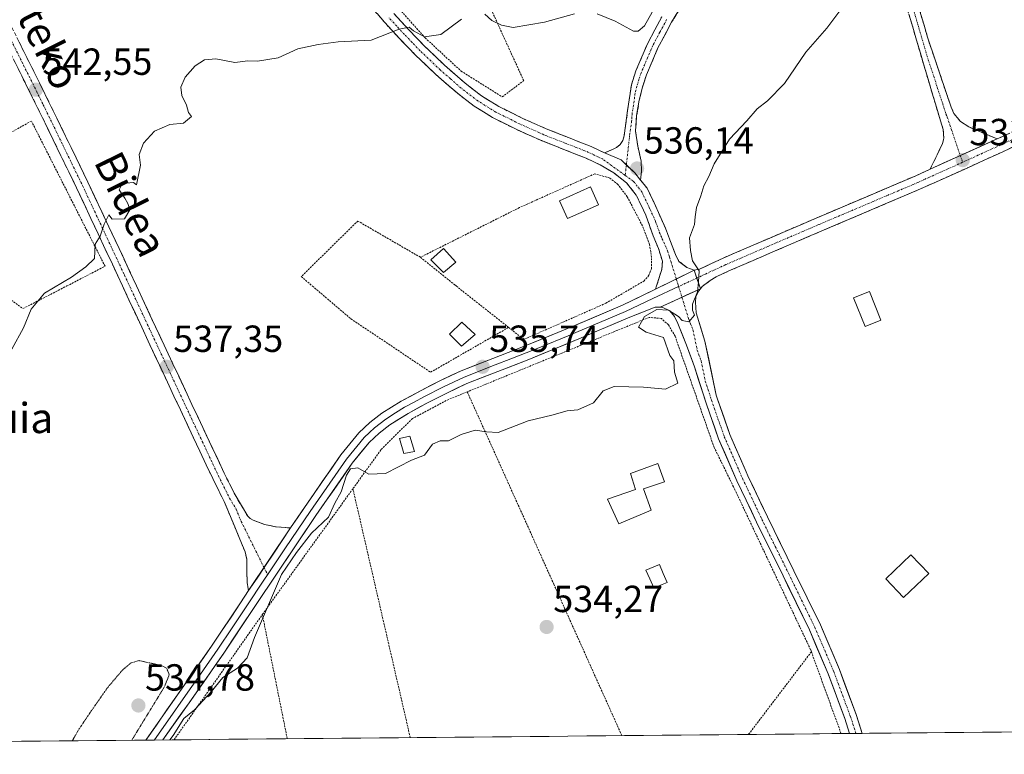
# Model space of a CAD drawing. Units: metres. Extents: x 562935 to 566359, y 4747227 to 4749573.
# Drawn here: x 564480 to 564741, y 4747238 to 4747433 of the extents above; entities that cross this region are included whole.
import ezdxf
from ezdxf.enums import TextEntityAlignment as Align

# ---------------------------------------------------------------- set-up
doc = ezdxf.new("R2010")
doc.units = ezdxf.units.M
doc.header["$MEASUREMENT"] = 0
for name, pattern in [('TRAZO_Y_PUNTO', [1, 0.5, -0.25, 0, -0.25]), ('TRAZOS', [0.75, 0.5, -0.25]), ('TRAZOS2', [0.375, 0.25, -0.125]), ('TRAZOSX2', [1.5, 1, -0.5])]:
    doc.linetypes.add(name, pattern=pattern)
for name, color, linetype, lineweight in [('Alambrada', 19, 'TRAZOS', 0), ('Camino', 19, 'TRAZOSX2', 0), ('Camino Cxs', 19, 'Continuous', 0), ('Camino eje', 19, 'TRAZO_Y_PUNTO', 0), ('Carátula', 7, 'Continuous', 5), ('Curva de nivel normal', 36, 'Continuous', 0), ('Curva de nivel normal depresión', 36, 'TRAZOS2', 0), ('Edificación', 1, 'Continuous', 13), ('Edificación Cxs', 1, 'Continuous', 13), ('Edificación ligera', 1, 'Continuous', 0), ('Edificación ligera Cxs', 1, 'Continuous', 0), ('Estanque', 2, 'Continuous', 0), ('Estanque Cxs', 2, 'Continuous', 0), ('Layer 0', 7, 'Continuous', 0), ('Municipio CxS', 142, 'Continuous', 0), ('Pista', 135, 'Continuous', 13), ('Pista Cxs', 135, 'Continuous', 0), ('Pista eje', 135, 'TRAZO_Y_PUNTO', 0), ('Prado CxS', 92, 'Continuous', 0), ('Punto de cota en terreno', 7, 'Continuous', 0), ('Rótulo de punto de cota en terreno', 19, 'Continuous', 0), ('Texto cartográfico', 19, 'Continuous', 0)]:
    doc.layers.add(name, color=color, linetype=linetype, lineweight=lineweight)
doc.styles.add('Arial', font='txt', dxfattribs={"height": 0.2})

# ---------------------------------------------------------------- blocks, each defined once
blk = doc.blocks.new('*U187')
at = {"layer": 'Curva de nivel normal', "color": 36, "linetype": 'Continuous', "lineweight": 0}
blk.add_polyline3d([(564519.358, 4747241.882, 535), (564520.19, 4747243.04, 535), (564523.06, 4747247.51, 535), (564525.87, 4747249.86, 535), (564530.28, 4747254.6, 535), (564533.43, 4747258.41, 535), (564537.28, 4747260.94, 535), (564539.87, 4747263.67, 535), (564541.81, 4747269, 535), (564548.98, 4747285.74, 535), (564552.89, 4747291.63, 535), (564556.88, 4747296.74, 535), (564561.45, 4747301, 535), (564563.14, 4747304.67, 535), (564564.76, 4747307.67, 535), (564566.17, 4747312.13, 535), (564567.22, 4747313.8, 535), (564569.16, 4747314.09, 535), (564572.08, 4747312.37, 535), (564576.49, 4747312.58, 535), (564583.42, 4747316.05, 535), (564586.91, 4747317.45, 535), (564589, 4747320.35, 535), (564591, 4747321.22, 535), (564593.26, 4747321.21, 535), (564596.64, 4747322.86, 535), (564600.34, 4747324.08, 535), (564603.36, 4747323.6, 535), (564606.44, 4747323.47, 535), (564614.33, 4747326.56, 535), (564620.67, 4747328.03, 535), (564624.67, 4747329.14, 535), (564627.53, 4747329.42, 535), (564631.68, 4747331.33, 535), (564634.26, 4747334.46, 535), (564637.19, 4747335.62, 535), (564644.93, 4747335.47, 535), (564650.78, 4747334.91, 535), (564654.09, 4747336.56, 535), (564653.2, 4747339.42, 535), (564652.96, 4747342.46, 535), (564651.94, 4747343.85, 535), (564650.22, 4747348.67, 535), (564645.69, 4747350.07, 535), (564643.6, 4747351.41, 535), (564645.24, 4747354.2, 535), (564648.53, 4747356.1, 535), (564651.57, 4747355.91, 535), (564654.24, 4747354.24, 535), (564655.23, 4747353.11, 535), (564657, 4747352.83, 535), (564658.47, 4747354.6, 535), (564657.96, 4747355.85, 535), (564657.97, 4747357.47, 535), (564659.27, 4747360.72, 535), (564659.54, 4747363.43, 535), (564659.71, 4747366.31, 535), (564657.92, 4747369, 535), (564657.39, 4747371.73, 535), (564657.14, 4747375.1, 535), (564658.51, 4747378.58, 535), (564658.62, 4747380.66, 535), (564658.98, 4747383.14, 535), (564660.15, 4747386.23, 535), (564660.96, 4747388.89, 535), (564662.24, 4747391.33, 535), (564663.74, 4747394.67, 535), (564667.72, 4747401.25, 535), (564672.33, 4747406.09, 535), (564675.09, 4747409.31, 535), (564677.88, 4747411.43, 535), (564682.31, 4747416, 535), (564688, 4747424.33, 535), (564693.6, 4747430.67, 535), (564697.28, 4747435.67, 535)], dxfattribs=at)
blk = doc.blocks.new('5PATER')
at = {"layer": 'Carátula', "linetype": 'Continuous', "lineweight": 5}
h = blk.add_hatch(color=250, dxfattribs=at)
edge = h.paths.add_edge_path()
edge.add_ellipse((0, 0.01), major_axis=(-1.33, -1.34), ratio=0.999422, start_angle=0, end_angle=360)
blk = doc.blocks.new('*U202')
at = {"layer": 'Alambrada', "color": 19, "linetype": 'TRAZOS', "lineweight": 0}
for points in [[(564583.0981, 4747242.4789, 533.9535), (564567.8901, 4747308.5001, 534.7039)], [(564543.8701, 4747275.1301, 535.0313), (564550.4801, 4747242.1801, 534.1976), (564550.4813, 4747242.1732, 534.1976)]]:
    blk.add_polyline3d(points, dxfattribs=at)

msp = doc.modelspace()

# ---------------------------------------------------------------- linework, layer by layer
at = {"layer": 'Alambrada', "color": 19, "linetype": 'TRAZOS', "lineweight": 0}
for points in [[(564580.56, 4747464.05, 542.61), (564566.53, 4747457.27, 542.18), (564576.76, 4747439.61, 540.61), (564587.06, 4747428.13, 539.93), (564596.57, 4747419.32, 539.04), (564607.48, 4747412.48, 538.33), (564613.19, 4747416.76, 538.59), (564590.05, 4747467.5, 543), (564586.15, 4747465.88, 542.65)], [(564482.61, 4747406.07, 542.33), (564465.09, 4747396.21, 544.24), (564440.98, 4747381.85, 547.87), (564441.61, 4747379.18, 547.62), (564446.78, 4747362.89, 545.77), (564447.03, 4747362.3, 545.79), (564457.12, 4747338.29, 542.85), (564475.44, 4747359.84, 541.79), (564480.39, 4747356.31, 540.56), (564492.02, 4747362.3, 539.69), (564502.15, 4747367.54, 539.55), (564482.71, 4747405.89, 542.32)], [(564609.19, 4747351.31, 535.9), (564612.29, 4747348.86, 535.65), (564613.37, 4747348.19, 535.62), (564622.23, 4747352.1, 535.66), (564634.96, 4747357.72, 535.3), (564642.82, 4747362.3, 535.23), (564645.11, 4747363.63, 535.14), (564646.41, 4747365.13, 535.05), (564647.07, 4747366.86, 535.04), (564647.1, 4747369.92, 535.04), (564646.55, 4747373.35, 535.08), (564644.69, 4747378.23, 535.48), (564640.64, 4747385.98, 535.64), (564638.17, 4747389.23, 536), (564635.92, 4747391, 536.17), (564632.03, 4747392.06, 536.35), (564612.08, 4747383.11, 536.67), (564585.79, 4747369.92, 536.95)], [(564585.79, 4747369.92, 536.95), (564569.19, 4747379.54, 537.69), (564554.19, 4747364.8, 537.39), (564557.12, 4747362.3, 537.07), (564567.35, 4747353.59, 536.43), (564588.51, 4747339.42, 535.93), (564609.19, 4747351.31, 535.9)], [(564585.79, 4747369.92, 536.95), (564594.91, 4747362.6, 536.56), (564595.28, 4747362.3, 536.57), (564609.19, 4747351.31, 535.9)], [(564689.48, 4747265.26, 533.82), (564689.28, 4747265.8, 533.82), (564672.19, 4747301.92, 534.03), (564668.82, 4747309.04, 534.18), (564663.69, 4747319.49, 534.42), (564653.34, 4747348.96, 534.6), (564651.57, 4747351.97, 534.45), (564649.69, 4747353.7, 534.51), (564646.44, 4747353.97, 534.61), (564622.11, 4747344.01, 535.23), (564598.21, 4747334.22, 534.7)], [(564598.21, 4747334.22, 534.7), (564592.62, 4747331.93, 535.23), (564583.73, 4747327.18, 535.41), (564575.28, 4747318.79, 535.3), (564567.89, 4747308.5, 534.7)], [(564598.21, 4747334.22, 534.7), (564621.16, 4747283.21, 534.31), (564639.22, 4747243, 533.96)], [(564567.89, 4747308.5, 534.7), (564543.87, 4747275.13, 535.03)], [(564520.45, 4747241.89, 534.87), (564543.87, 4747275.13, 535.03)], [(564689.48, 4747265.26, 533.82), (564672.81, 4747243.32, 533.72)], [(564689.48, 4747265.26, 533.82), (564697.35, 4747243.55, 533.51)]]:
    msp.add_polyline3d(points, dxfattribs=at)
at = {"layer": 'Camino', "color": 19, "linetype": 'TRAZOSX2', "lineweight": 0}
for points in [[(564658.28, 4747441.92), (564652.4, 4747432.26), (564648.79, 4747425.45), (564645.74, 4747418.34), (564644.65, 4747415.03), (564643.84, 4747411.62), (564643.14, 4747407.49), (564642.86, 4747403.36), (564643.43, 4747399.4), (564644.34, 4747395.43), (564644.44, 4747392.77), (564644.2, 4747390.37)], [(564717.25, 4747438.67), (564720.28, 4747428.33), (564720.52, 4747427.5), (564723.54, 4747418.61), (564726.55, 4747409.71), (564727.3, 4747408.1), (564728.99, 4747405.96), (564731.21, 4747404.5), (564738.74, 4747401.34)], [(564648.17, 4747361.48), (564648.43, 4747362.31), (564649.79, 4747366.69), (564649.96, 4747368.9), (564648.92, 4747372.25), (564647.51, 4747375.6), (564645.56, 4747381.13), (564643.03, 4747386.42), (564640.41, 4747389.71), (564637.1, 4747392.28), (564633.48, 4747394.41), (564629.72, 4747396.21), (564623.79, 4747398.54), (564617.87, 4747400.88), (564611.34, 4747403.78), (564604.94, 4747406.98), (564600.06, 4747410), (564595.5, 4747413.51), (564589.89, 4747418.39), (564584.53, 4747423.52), (564580.33, 4747427.87), (564576.24, 4747432.31), (564572.34, 4747436.82)], [(564720.98, 4747393.28), (564721.36, 4747394.07), (564724.27, 4747400.07), (564724.64, 4747401.5), (564724.4, 4747403.82), (564723.75, 4747406.1), (564720.41, 4747417.14), (564717.38, 4747427.48), (564714.35, 4747437.83)], [(564578.76, 4747434.56), (564582.78, 4747430.19), (564586.91, 4747425.92), (564592.17, 4747420.89), (564597.64, 4747416.12), (564601.98, 4747412.78), (564606.59, 4747409.93), (564612.79, 4747406.83), (564619.17, 4747404), (564625.03, 4747401.68), (564631.07, 4747399.31), (564634.64, 4747397.6)], [(564634.64, 4747397.6), (564636.73, 4747398.55), (564637.79, 4747399.08), (564638.76, 4747399.83), (564639.49, 4747400.92), (564639.82, 4747402.16), (564640.75, 4747408.82), (564641.73, 4747415.66), (564642.94, 4747419.4), (564646.09, 4747426.74), (564649.79, 4747433.74)], [(564540.23, 4747281.49), (564539.85, 4747283.64), (564539.74, 4747286.74), (564539.75, 4747289.84), (564539.29, 4747291.8), (564536.54, 4747298.41), (564533.74, 4747305.14), (564530.7, 4747311.21), (564522.13, 4747329.46), (564513.59, 4747347.68), (564506.78, 4747362.31), (564504.11, 4747368.05), (564494.58, 4747388.37), (564484.26, 4747409.6), (564473.76, 4747430.76)], [(564476.78, 4747432.26), (564487.29, 4747411.09), (564497.63, 4747389.83), (564510.51, 4747362.31), (564516.65, 4747349.11), (564525.19, 4747330.9), (564533.74, 4747312.68), (564536.63, 4747306.87), (564539.98, 4747301.22), (564540.63, 4747300.58), (564541.45, 4747300.15), (564544.46, 4747299.01), (564547.55, 4747298.39), (564551.38, 4747298.11)], [(564782.68, 4747420.4), (564780.88, 4747419.56), (564761.42, 4747411.2), (564741.89, 4747402.78), (564738.74, 4747401.34)], [(564660.03, 4747361.56), (564660.53, 4747362.15), (564662.68, 4747363.77), (564664.22, 4747364.73), (564667.59, 4747366.29), (564672.19, 4747368.28), (564679.9, 4747371.61), (564692.22, 4747376.9), (564705.34, 4747382.47), (564718.46, 4747388.07), (564730.94, 4747393.69), (564743.4, 4747399.38), (564762.89, 4747407.78), (564782.39, 4747416.16), (564782.71, 4747416.31)], [(564658.41, 4747366.52), (564659.83, 4747366.79), (564666.07, 4747369.69), (564672.19, 4747372.33), (564678.43, 4747375.03), (564690.76, 4747380.32), (564703.88, 4747385.9), (564716.96, 4747391.47), (564720.98, 4747393.28)], [(564644.2, 4747390.37), (564645.92, 4747388.22), (564647.78, 4747384.33), (564650.79, 4747377.62), (564653.45, 4747370.62), (564654.37, 4747368.83), (564656.49, 4747367.24), (564658.41, 4747366.52)]]:
    msp.add_lwpolyline(points, dxfattribs=at)
at = {"layer": 'Camino Cxs', "color": 19, "linetype": 'Continuous', "lineweight": 0}
for points in [[(564738.74, 4747401.34), (564720.98, 4747393.28)], [(564738.74, 4747401.34), (564720.98, 4747393.28)], [(564634.64, 4747397.6), (564638.99, 4747395.73), (564642.69, 4747392.35), (564644.2, 4747390.37)], [(564634.64, 4747397.6), (564638.99, 4747395.73), (564642.69, 4747392.35), (564644.2, 4747390.37)], [(564658.41, 4747366.52), (564648.17, 4747361.48)], [(564658.41, 4747366.52), (564660.03, 4747361.56)]]:
    msp.add_lwpolyline(points, dxfattribs=at)
for points in [[(564578.76, 4747434.56, 540.36), (564580.77, 4747432.38, 540.22), (564582.78, 4747430.19, 540.05), (564584.85, 4747428.06, 539.9), (564586.91, 4747425.92, 539.75), (564589.54, 4747423.41, 539.5), (564592.17, 4747420.89, 539.27), (564594.91, 4747418.51, 538.99), (564597.64, 4747416.12, 538.79), (564599.81, 4747414.45, 538.61), (564601.98, 4747412.78, 538.39), (564604.29, 4747411.36, 538.27), (564606.59, 4747409.93, 538.15), (564609.69, 4747408.38, 537.82), (564612.79, 4747406.83, 537.67), (564615.98, 4747405.42, 537.58), (564619.17, 4747404, 537.52), (564622.1, 4747402.84, 537.43), (564625.03, 4747401.68, 537.28), (564628.05, 4747400.5, 537.13), (564631.07, 4747399.31, 536.92), (564634.64, 4747397.6, 536.44), (564634.64, 4747397.6, 536.44), (564638.99, 4747395.73, 536.25), (564640.84, 4747394.04, 536.18), (564642.69, 4747392.35, 536.01), (564644.2, 4747390.37, 535.87), (564645.92, 4747388.22, 535.82), (564647.78, 4747384.33, 535.67), (564649.29, 4747380.98, 535.48), (564650.79, 4747377.62, 535.32), (564652.12, 4747374.12, 535.22), (564653.45, 4747370.62, 535.19), (564654.37, 4747368.83, 535.18), (564656.49, 4747367.24, 535.12), (564658.41, 4747366.52, 535.04), (564655, 4747364.84, 535.18), (564651.58, 4747363.16, 535.26), (564648.17, 4747361.48, 535.17), (564648.43, 4747362.31, 535.17), (564649.79, 4747366.69, 535.19), (564649.96, 4747368.9, 535.2), (564648.92, 4747372.25, 535.15), (564647.51, 4747375.6, 535.25), (564646.54, 4747378.37, 535.47), (564645.56, 4747381.13, 535.57), (564644.3, 4747383.78, 535.58), (564643.03, 4747386.42, 535.68), (564640.41, 4747389.71, 535.94), (564637.1, 4747392.28, 536.2), (564633.48, 4747394.41, 536.42), (564629.72, 4747396.21, 536.65), (564626.76, 4747397.38, 536.77), (564623.79, 4747398.54, 536.84), (564620.83, 4747399.71, 537.02), (564617.87, 4747400.88, 537.22), (564614.61, 4747402.33, 537.43), (564611.34, 4747403.78, 537.61), (564608.14, 4747405.38, 537.72), (564604.94, 4747406.98, 537.97), (564602.5, 4747408.49, 538.09), (564600.06, 4747410, 538.29), (564597.78, 4747411.76, 538.5), (564595.5, 4747413.51, 538.66), (564592.7, 4747415.95, 538.9), (564589.89, 4747418.39, 539.13), (564587.21, 4747420.96, 539.36), (564584.53, 4747423.52, 539.6), (564582.43, 4747425.7, 539.75), (564580.33, 4747427.87, 539.88), (564578.29, 4747430.09, 540.06), (564576.24, 4747432.31, 540.2), (564574.29, 4747434.57, 540.37)], [(564654.36, 4747435.48, 539.05), (564652.4, 4747432.26, 538.68), (564650.6, 4747428.86, 538.41), (564648.79, 4747425.45, 538.28), (564647.27, 4747421.9, 537.78), (564645.74, 4747418.34, 537.48), (564644.65, 4747415.03, 537.2), (564643.84, 4747411.62, 536.9), (564643.14, 4747407.49, 536.63), (564642.86, 4747403.36, 536.38), (564643.43, 4747399.4, 536.16), (564644.34, 4747395.43, 535.98), (564644.44, 4747392.77, 535.92), (564644.2, 4747390.37, 535.87), (564642.69, 4747392.35, 536.01), (564640.84, 4747394.04, 536.18), (564638.99, 4747395.73, 536.25), (564634.64, 4747397.6, 536.44), (564636.73, 4747398.55, 536.3), (564637.79, 4747399.08, 536.31), (564638.76, 4747399.83, 536.33), (564639.49, 4747400.92, 536.37), (564639.82, 4747402.16, 536.41), (564640.29, 4747405.49, 536.63), (564640.75, 4747408.82, 536.87), (564641.24, 4747412.24, 537.06), (564641.73, 4747415.66, 537.43), (564642.94, 4747419.4, 537.98), (564644.52, 4747423.07, 538.43), (564646.09, 4747426.74, 538.42), (564647.94, 4747430.24, 538.81), (564649.79, 4747433.74, 539.08)], [(564718.26, 4747435.22, 533.66), (564719.27, 4747431.78, 533.61), (564720.28, 4747428.33, 533.58), (564720.52, 4747427.5, 533.57), (564722.03, 4747423.06, 533.54), (564723.54, 4747418.61, 533.48), (564725.05, 4747414.16, 533.48), (564726.55, 4747409.71, 533.47), (564727.3, 4747408.1, 533.43), (564728.99, 4747405.96, 533.36), (564731.21, 4747404.5, 533.29), (564734.98, 4747402.92, 533.04), (564738.74, 4747401.34, 532.91), (564738.74, 4747401.34, 532.91), (564734.3, 4747399.33, 533.14), (564729.86, 4747397.31, 533.27), (564725.42, 4747395.3, 533.4), (564720.98, 4747393.28, 533.46), (564721.36, 4747394.07, 533.47), (564722.82, 4747397.07, 533.44), (564724.27, 4747400.07, 533.41), (564724.64, 4747401.5, 533.41), (564724.4, 4747403.82, 533.41), (564723.75, 4747406.1, 533.43), (564722.64, 4747409.78, 533.45), (564721.52, 4747413.46, 533.46), (564720.41, 4747417.14, 533.48), (564719.4, 4747420.59, 533.48), (564718.39, 4747424.03, 533.5), (564717.38, 4747427.48, 533.59), (564716.37, 4747430.93, 533.65), (564715.36, 4747434.38, 533.67)], [(564478.88, 4747428.03, 543.3), (564480.98, 4747423.79, 542.93), (564483.09, 4747419.56, 542.75), (564485.19, 4747415.32, 542.35), (564487.29, 4747411.09, 542.14), (564489.36, 4747406.84, 541.83), (564491.43, 4747402.59, 541.54), (564493.49, 4747398.33, 541.38), (564495.56, 4747394.08, 541.02), (564497.63, 4747389.83, 540.76), (564499.47, 4747385.9, 540.47), (564501.31, 4747381.97, 540.14), (564503.15, 4747378.04, 540.03), (564504.99, 4747374.1, 539.6), (564506.83, 4747370.17, 539.3), (564508.67, 4747366.24, 539.03), (564510.51, 4747362.31, 538.73), (564512.56, 4747357.91, 538.44), (564514.6, 4747353.51, 538.09), (564516.65, 4747349.11, 537.96), (564518.36, 4747345.47, 537.62), (564520.07, 4747341.83, 537.26), (564521.77, 4747338.18, 537.08), (564523.48, 4747334.54, 536.93), (564525.19, 4747330.9, 536.68), (564526.9, 4747327.26, 536.55), (564528.61, 4747323.61, 536.43), (564530.32, 4747319.97, 536.13), (564532.03, 4747316.32, 535.97), (564533.74, 4747312.68, 535.88), (564535.19, 4747309.78, 535.73), (564536.63, 4747306.87, 535.62), (564538.31, 4747304.05, 535.56), (564539.98, 4747301.22, 535.51), (564540.63, 4747300.58, 535.5), (564541.45, 4747300.15, 535.5), (564544.46, 4747299.01, 535.43), (564547.55, 4747298.39, 535.39), (564551.38, 4747298.11, 535.43), (564549.15, 4747294.79, 535.39), (564546.92, 4747291.46, 535.35), (564544.69, 4747288.14, 535.32), (564542.46, 4747284.81, 535.3), (564540.23, 4747281.49, 535.27), (564539.85, 4747283.64, 535.28), (564539.74, 4747286.74, 535.25), (564539.75, 4747289.84, 535.27), (564539.29, 4747291.8, 535.31), (564537.92, 4747295.11, 535.38), (564536.54, 4747298.41, 535.48), (564535.14, 4747301.77, 535.54), (564533.74, 4747305.14, 535.61), (564532.22, 4747308.17, 535.77), (564530.7, 4747311.21, 535.91), (564528.99, 4747314.86, 536.03), (564527.27, 4747318.51, 536.24), (564525.56, 4747322.16, 536.46), (564523.84, 4747325.81, 536.58), (564522.13, 4747329.46, 536.79), (564520.42, 4747333.1, 537.02), (564518.71, 4747336.75, 537.08), (564517.01, 4747340.39, 537.32), (564515.3, 4747344.04, 537.77), (564513.59, 4747347.68, 537.99), (564511.89, 4747351.34, 538.16), (564510.19, 4747355, 538.43), (564508.48, 4747358.65, 538.69), (564506.78, 4747362.31, 539.04), (564505.45, 4747365.18, 539.24), (564504.11, 4747368.05, 539.45), (564502.2, 4747372.11, 539.77), (564500.3, 4747376.18, 540.15), (564498.39, 4747380.24, 540.34), (564496.49, 4747384.31, 540.62), (564494.58, 4747388.37, 540.88), (564492.52, 4747392.62, 541.14), (564490.45, 4747396.86, 541.49), (564488.39, 4747401.11, 541.73), (564486.32, 4747405.35, 542.03), (564484.26, 4747409.6, 542.27), (564482.16, 4747413.83, 542.34), (564480.06, 4747418.06, 542.8), (564477.96, 4747422.3, 542.95)], [(564743.4, 4747399.38, 532.89), (564739.25, 4747397.48, 532.94), (564735.09, 4747395.59, 532.98), (564730.94, 4747393.69, 533.16), (564726.78, 4747391.82, 533.29), (564722.62, 4747389.94, 533.32), (564718.46, 4747388.07, 533.48), (564714.09, 4747386.2, 533.61), (564709.71, 4747384.34, 533.71), (564705.34, 4747382.47, 533.79), (564700.97, 4747380.61, 533.83), (564696.59, 4747378.76, 534), (564692.22, 4747376.9, 534.08), (564688.11, 4747375.14, 534.12), (564684.01, 4747373.37, 534.28), (564679.9, 4747371.61, 534.32), (564676.05, 4747369.95, 534.37), (564672.19, 4747368.28, 534.59), (564669.89, 4747367.29, 534.6), (564667.59, 4747366.29, 534.6), (564664.22, 4747364.73, 534.71), (564662.68, 4747363.77, 534.81), (564660.53, 4747362.15, 534.89), (564660.03, 4747361.56, 534.89), (564659.22, 4747364.04, 535.02), (564658.41, 4747366.52, 535.04), (564659.83, 4747366.79, 534.97), (564662.95, 4747368.24, 534.83), (564666.07, 4747369.69, 534.71), (564669.13, 4747371.01, 534.61), (564672.19, 4747372.33, 534.52), (564675.31, 4747373.68, 534.47), (564678.43, 4747375.03, 534.38), (564682.54, 4747376.79, 534.24), (564686.65, 4747378.56, 534.19), (564690.76, 4747380.32, 534.1), (564695.13, 4747382.18, 534.02), (564699.51, 4747384.04, 533.95), (564703.88, 4747385.9, 533.76), (564708.24, 4747387.76, 533.58), (564712.6, 4747389.61, 533.62), (564716.96, 4747391.47, 533.44), (564720.98, 4747393.28, 533.46), (564725.42, 4747395.3, 533.4), (564729.86, 4747397.31, 533.27), (564734.3, 4747399.33, 533.14), (564738.74, 4747401.34, 532.91), (564741.89, 4747402.78, 532.77)]]:
    msp.add_polyline3d(points, dxfattribs=at)
at = {"layer": 'Camino eje', "color": 19, "linetype": 'TRAZO_Y_PUNTO', "lineweight": 0}
for points in [[(564715.8, 4747438.25), (564720.47, 4747422.32), (564721.98, 4747417.88), (564722.81, 4747415.12), (564724.32, 4747410.67), (564725.15, 4747407.91), (564725.53, 4747407.1), (564728.98, 4747396.91)], [(564640.09, 4747391.64), (564634.06, 4747396.01), (564630.4, 4747397.76), (564624.41, 4747400.11), (564618.52, 4747402.44), (564612.07, 4747405.31), (564605.77, 4747408.46), (564601.02, 4747411.39), (564596.57, 4747414.82), (564593.77, 4747417.26), (564591.03, 4747419.64), (564585.72, 4747424.72), (564583.62, 4747426.9), (564581.56, 4747429.03), (564579.55, 4747431.22), (564577.5, 4747433.44)], [(564475.27, 4747431.51), (564480.52, 4747420.93), (564485.78, 4747410.35), (564490.94, 4747399.73), (564496.11, 4747389.1), (564500.87, 4747378.94), (564507.31, 4747365.18), (564515.12, 4747348.4), (564519.39, 4747339.29), (564523.66, 4747330.18), (564527.94, 4747321.07), (564532.22, 4747311.95), (564533.67, 4747309.04), (564535.18, 4747306), (564536.89, 4747303.12), (564538.26, 4747299.82), (564544.33, 4747287.6)], [(564651.1, 4747433), (564649.29, 4747429.6), (564647.44, 4747426.1), (564644.34, 4747418.87), (564643.76, 4747417.09), (564643.19, 4747415.34), (564642.76, 4747413.55), (564642.3, 4747410.22), (564641.95, 4747408.16), (564641.81, 4747406.09), (564641.34, 4747402.76), (564640.41, 4747394.44)], [(564782.69, 4747418.35), (564781.64, 4747417.86), (564762.16, 4747409.49), (564742.65, 4747401.08), (564734.84, 4747397.52), (564729.59, 4747395.13)], [(564728.98, 4747396.91), (564729.59, 4747395.13)], [(564640.41, 4747394.44), (564640.09, 4747391.64)], [(564729.59, 4747395.13), (564725.96, 4747393.49), (564717.71, 4747389.77), (564711.15, 4747386.97), (564704.61, 4747384.19), (564698.05, 4747381.4), (564691.49, 4747378.61), (564679.17, 4747373.32), (564676.05, 4747371.97), (564669.13, 4747368.99), (564666.83, 4747367.99), (564661.35, 4747365.45), (564659.1, 4747364.4)], [(564640.09, 4747391.64), (564642.31, 4747390.04), (564643.62, 4747388.4), (564644.48, 4747387.32), (564646.67, 4747382.73), (564648.18, 4747379.38), (564649.15, 4747376.61), (564649.86, 4747374.94), (564651.36, 4747371.59), (564651.88, 4747369.91), (564653.65, 4747364.17)], [(564653.65, 4747364.17), (564654.27, 4747362.15)], [(564659.1, 4747364.4), (564654.27, 4747362.15)], [(564544.33, 4747287.6), (564545.27, 4747285.7)]]:
    msp.add_lwpolyline(points, dxfattribs=at)
at = {"layer": 'Curva de nivel normal', "color": 36, "linetype": 'Continuous', "lineweight": 0}
for points in [[(564626.67, 4747434.5, 540), (564618.67, 4747432.32, 540), (564610.42, 4747430.9, 540), (564607.26, 4747431.5, 540), (564604.71, 4747432.71, 540), (564602.9, 4747434.44, 540)], [(564647.28, 4747434.97, 540), (564645.21, 4747431.3, 540), (564643.51, 4747429.88, 540), (564642.31, 4747429.89, 540), (564637.41, 4747432.59, 540), (564632.69, 4747434.47, 540)], [(564596.67, 4747433.06, 540), (564591.21, 4747429.02, 540), (564586.92, 4747428.41, 540), (564583.99, 4747430.03, 540), (564582.85, 4747431, 540), (564580.15, 4747430.45, 540), (564572.7, 4747427.52, 540), (564564, 4747427.1, 540), (564558.67, 4747426.35, 540), (564553.24, 4747425.26, 540), (564548.06, 4747422.85, 540), (564542.58, 4747421.92, 540), (564540.04, 4747422.04, 540), (564536.56, 4747421.56, 540), (564531.58, 4747422.58, 540), (564528.53, 4747422.33, 540), (564526.04, 4747420.67, 540), (564523.37, 4747417.67, 540), (564522.24, 4747415.08, 540), (564522.5, 4747412.85, 540), (564523.8, 4747410.26, 540), (564524.31, 4747408.31, 540), (564525.05, 4747407.27, 540), (564522.96, 4747405.51, 540), (564519.36, 4747405.13, 540), (564515.26, 4747403.36, 540), (564512.39, 4747400.2, 540), (564511.2, 4747397.19, 540), (564511.6, 4747394.33, 540), (564510.52, 4747389.17, 540), (564509.7, 4747389.79, 540), (564507.8, 4747389.57, 540), (564506.47, 4747388.89, 540), (564505.86, 4747387.84, 540), (564507.43, 4747385.64, 540), (564508.23, 4747384.19, 540), (564508.73, 4747382.55, 540), (564507.3, 4747380.09, 540), (564504.01, 4747380.01, 540), (564503.14, 4747381.16, 540), (564501.89, 4747378.67, 540), (564500.85, 4747375.51, 540), (564499.5, 4747373.37, 540), (564499.33, 4747369.6, 540), (564497.06, 4747367.35, 540), (564493.24, 4747364.64, 540), (564486.12, 4747360.44, 540), (564482.55, 4747356.18, 540), (564480.54, 4747351.18, 540), (564477.4, 4747345.56, 540)]]:
    msp.add_polyline3d(points, dxfattribs=at)
at = {"layer": 'Curva de nivel normal depresión', "color": 36, "linetype": 'TRAZOS2', "lineweight": 0}
msp.add_polyline3d([(564509.24, 4747241.79, 535), (564517.83, 4747255.83, 535), (564519.19, 4747259.17, 535), (564518.48, 4747260.9, 535), (564517, 4747261.64, 535), (564511.17, 4747262.91, 535), (564509.04, 4747262.31, 535), (564506.85, 4747260.47, 535), (564502.94, 4747255.9, 535), (564498.5, 4747249.56, 535), (564494.94, 4747244.27, 535), (564493.49, 4747241.64, 535)], dxfattribs=at)
at = {"layer": 'Edificación', "color": 1, "linetype": 'Continuous', "lineweight": 13}
for points in [[(564633, 4747383.82, 535.99), (564624.8, 4747380.17, 536.02), (564622.69, 4747384.93, 536.17), (564630.88, 4747388.57, 536.16), (564633, 4747383.82, 535.99)], [(564707.89, 4747353.23, 533.63), (564703.71, 4747351.55, 533.71), (564700.68, 4747359.14, 533.85), (564704.86, 4747360.81, 533.7), (564707.89, 4747353.23, 533.63)], [(564600.3, 4747349.47, 536.35), (564596.71, 4747346.31, 536.34), (564593.55, 4747349.56, 536.48), (564596.8, 4747352.72, 536.53), (564600.3, 4747349.47, 536.35)], [(564647.03, 4747302.84, 534.36), (564638.42, 4747299.24, 534.42), (564635.42, 4747305.77, 534.5), (564642.83, 4747308.35, 534.51), (564641.5, 4747312.55, 534.55), (564648.73, 4747315.25, 534.56), (564650.55, 4747310.34, 534.45), (564644.98, 4747308.52, 534.49), (564647.03, 4747302.84, 534.36)], [(564720.6, 4747286.01, 533.07), (564713.92, 4747279.63, 533.36), (564709.19, 4747284.59, 533.33), (564715.87, 4747290.96, 533.34), (564720.6, 4747286.01, 533.07)]]:
    msp.add_polyline3d(points, dxfattribs=at)
at = {"layer": 'Edificación Cxs', "color": 1, "linetype": 'Continuous', "lineweight": 13}
for points in [[(564633, 4747383.82, 535.99), (564624.8, 4747380.17, 536.02), (564622.69, 4747384.93, 536.17), (564630.88, 4747388.57, 536.16), (564633, 4747383.82, 535.99)], [(564707.89, 4747353.23, 533.63), (564703.71, 4747351.55, 533.71), (564700.68, 4747359.14, 533.85), (564704.86, 4747360.81, 533.7), (564707.89, 4747353.23, 533.63)], [(564600.3, 4747349.47, 536.35), (564596.71, 4747346.31, 536.34), (564593.55, 4747349.56, 536.48), (564596.8, 4747352.72, 536.53), (564600.3, 4747349.47, 536.35)], [(564647.03, 4747302.84, 534.36), (564638.42, 4747299.24, 534.42), (564635.42, 4747305.77, 534.5), (564642.83, 4747308.35, 534.51), (564641.5, 4747312.55, 534.55), (564648.73, 4747315.25, 534.56), (564650.55, 4747310.34, 534.45), (564644.98, 4747308.52, 534.49), (564647.03, 4747302.84, 534.36)], [(564720.6, 4747286.01, 533.07), (564713.92, 4747279.63, 533.36), (564709.19, 4747284.59, 533.33), (564715.87, 4747290.96, 533.34), (564720.6, 4747286.01, 533.07)]]:
    msp.add_polyline3d(points, close=True, dxfattribs=at)
at = {"layer": 'Edificación ligera', "color": 1, "linetype": 'Continuous', "lineweight": 0}
for points in [[(564595.22, 4747368.59, 536.73), (564591.89, 4747365.86, 536.63), (564588.55, 4747369.2, 536.86), (564591.89, 4747372.23, 536.88), (564595.22, 4747368.59, 536.73)], [(564584.19, 4747318.36, 535.09), (564581.42, 4747317.82, 535.1), (564580.21, 4747321.81, 535.19), (564582.96, 4747322.47, 535.28), (564584.19, 4747318.36, 535.09)]]:
    msp.add_polyline3d(points, dxfattribs=at)
at = {"layer": 'Edificación ligera Cxs', "color": 1, "linetype": 'Continuous', "lineweight": 0}
for points in [[(564595.22, 4747368.59, 536.73), (564591.89, 4747365.86, 536.63), (564588.55, 4747369.2, 536.86), (564591.89, 4747372.23, 536.88), (564595.22, 4747368.59, 536.73)], [(564584.19, 4747318.36, 535.09), (564581.42, 4747317.82, 535.1), (564580.21, 4747321.81, 535.19), (564582.96, 4747322.47, 535.28), (564584.19, 4747318.36, 535.09)]]:
    msp.add_polyline3d(points, close=True, dxfattribs=at)
at = {"layer": 'Estanque', "color": 2, "linetype": 'Continuous', "lineweight": 0}
msp.add_polyline3d([(564647.69, 4747282.24, 534.4), (564646.64, 4747284.58, 534.48), (564645.58, 4747286.92, 534.35), (564649.18, 4747288.45, 534.22), (564650.18, 4747286.05, 534.25), (564651.19, 4747283.64, 534.23), (564647.69, 4747282.24, 534.4)], dxfattribs=at)
at = {"layer": 'Estanque Cxs', "color": 2, "linetype": 'Continuous', "lineweight": 0}
msp.add_polyline3d([(564651.19, 4747283.64, 534.23), (564647.69, 4747282.24, 534.4), (564646.64, 4747284.58, 534.48), (564645.58, 4747286.92, 534.35), (564649.18, 4747288.45, 534.22), (564650.18, 4747286.05, 534.25), (564651.19, 4747283.64, 534.23)], close=True, dxfattribs=at)
at = {"layer": 'Layer 0', "linetype": 'Continuous', "lineweight": 0}
for points in [[(564658.41, 4747366.52), (564648.17, 4747361.48)], [(564658.41, 4747366.52), (564660.03, 4747361.56)], [(564654.27, 4747362.15), (564647.39, 4747358.94), (564640.15, 4747355.56), (564627.05, 4747349.96), (564624.99, 4747349.12), (564617.66, 4747346.1), (564613.86, 4747344.53), (564609.75, 4747342.94), (564605.65, 4747341.34), (564597.36, 4747338.1), (564591.94, 4747335.57), (564586.67, 4747332.85), (564584.17, 4747331.5), (564581.59, 4747330.12), (564579.17, 4747328.61), (564576.63, 4747327.01), (564573.63, 4747324.69), (564572.32, 4747323.46), (564570.85, 4747322.09), (564566.18, 4747316.39), (564556.56, 4747302.45), (564550.03, 4747292.79), (564545.27, 4747285.7)], [(564551.38, 4747298.11), (564555.02, 4747303.5), (564564.69, 4747317.51), (564569.49, 4747323.36), (564572.42, 4747326.1), (564575.56, 4747328.53), (564580.65, 4747331.73), (564585.8, 4747334.49), (564591.12, 4747337.24), (564596.63, 4747339.81), (564604.97, 4747343.07), (564613.17, 4747346.26), (564622.21, 4747349.98), (564626.33, 4747351.67), (564639.39, 4747357.25), (564648.17, 4747361.48)], [(564660.03, 4747361.56), (564649.34, 4747356.65)], [(564649.34, 4747356.65), (564648.05, 4747356.65), (564640.91, 4747353.86), (564627.77, 4747348.25), (564614.55, 4747342.8), (564606.32, 4747339.61), (564598.09, 4747336.39), (564592.76, 4747333.9), (564587.53, 4747331.2), (564582.53, 4747328.51), (564577.69, 4747325.48), (564574.83, 4747323.27), (564572.21, 4747320.81), (564567.66, 4747315.27), (564558.09, 4747301.4), (564548.67, 4747287.46), (564541.16, 4747276.17), (564533.62, 4747264.89), (564524.42, 4747251.68), (564517.52, 4747241.87), (564517.52, 4747241.86)], [(564551.38, 4747298.11), (564540.23, 4747281.49)], [(564545.27, 4747285.7), (564544.45, 4747284.48), (564539.61, 4747277.2), (564535.86, 4747271.58), (564532.09, 4747265.94), (564527.49, 4747259.33), (564522.9, 4747252.75), (564519.45, 4747247.84), (564515.24, 4747241.85), (564515.23, 4747241.84)], [(564512.95, 4747241.82), (564521.37, 4747253.81), (564530.55, 4747266.98), (564538.06, 4747278.23), (564540.23, 4747281.49)], [(564515.23, 4747241.84), (564512.95, 4747241.82)], [(564517.52, 4747241.86), (564515.23, 4747241.84)]]:
    msp.add_lwpolyline(points, dxfattribs=at)
msp.add_polyline3d([(564660.03, 4747361.56, 534.89), (564656.47, 4747359.92, 535.13), (564652.91, 4747358.28, 535.16), (564649.34, 4747356.65, 534.94), (564648.05, 4747356.65, 534.96), (564644.48, 4747355.25, 534.97), (564640.91, 4747353.86, 535.29), (564636.53, 4747351.99, 535.27), (564632.15, 4747350.12, 535.1), (564627.77, 4747348.25, 535.33), (564623.36, 4747346.43, 535.36), (564618.96, 4747344.62, 535.47), (564614.55, 4747342.8, 535.56), (564610.44, 4747341.21, 535.28), (564606.32, 4747339.61, 535.23), (564602.21, 4747338, 535.55), (564598.09, 4747336.39, 535.23), (564595.43, 4747335.15, 535.04), (564592.76, 4747333.9, 535.33), (564590.15, 4747332.55, 535.51), (564587.53, 4747331.2, 535.46), (564585.03, 4747329.86, 535.43), (564582.53, 4747328.51, 535.54), (564580.11, 4747327, 535.49), (564577.69, 4747325.48, 535.21), (564574.83, 4747323.27, 535.09), (564572.21, 4747320.81, 535.44), (564569.94, 4747318.04, 535.45), (564567.66, 4747315.27, 535.34), (564565.27, 4747311.8, 535.21), (564562.88, 4747308.34, 535.25), (564560.48, 4747304.87, 535.22), (564558.09, 4747301.4, 535.26), (564555.74, 4747297.92, 535.28), (564553.38, 4747294.43, 535.23), (564551.03, 4747290.95, 535.13), (564548.67, 4747287.46, 535.11), (564546.17, 4747283.7, 535.17), (564543.66, 4747279.93, 535.2), (564541.16, 4747276.17, 535.22), (564538.65, 4747272.41, 535.17), (564536.13, 4747268.65, 535.04), (564533.62, 4747264.89, 535.17), (564531.32, 4747261.59, 535.08), (564529.02, 4747258.29, 535.11), (564526.72, 4747254.98, 535.22), (564524.42, 4747251.68, 535.12), (564522.12, 4747248.41, 535.04), (564519.82, 4747245.14, 535.03), (564517.52, 4747241.87, 535.07), (564517.52, 4747241.86, 535.07), (564512.95, 4747241.82, 535.13), (564515.76, 4747245.82, 535.15), (564518.56, 4747249.81, 535.08), (564521.37, 4747253.81, 535.13), (564523.67, 4747257.1, 535.16), (564525.96, 4747260.4, 535.19), (564528.26, 4747263.69, 535.12), (564530.55, 4747266.98, 535.17), (564533.05, 4747270.73, 535.14), (564535.56, 4747274.48, 535.2), (564538.06, 4747278.23, 535.15), (564540.23, 4747281.49, 535.27), (564542.46, 4747284.81, 535.3), (564544.69, 4747288.14, 535.32), (564546.92, 4747291.46, 535.35), (564549.15, 4747294.79, 535.39), (564551.38, 4747298.11, 535.43), (564553.2, 4747300.81, 535.41), (564555.02, 4747303.5, 535.44), (564557.44, 4747307, 535.47), (564559.86, 4747310.51, 535.57), (564562.27, 4747314.01, 535.56), (564564.69, 4747317.51, 535.52), (564567.09, 4747320.44, 535.55), (564569.49, 4747323.36, 535.55), (564572.42, 4747326.1, 535.49), (564575.56, 4747328.53, 535.59), (564578.11, 4747330.13, 535.64), (564580.65, 4747331.73, 535.61), (564583.23, 4747333.11, 535.62), (564585.8, 4747334.49, 535.77), (564588.46, 4747335.87, 535.78), (564591.12, 4747337.24, 535.76), (564593.88, 4747338.53, 535.79), (564596.63, 4747339.81, 535.9), (564600.8, 4747341.44, 535.94), (564604.97, 4747343.07, 535.83), (564609.07, 4747344.67, 535.77), (564613.17, 4747346.26, 535.64), (564617.69, 4747348.12, 535.6), (564622.21, 4747349.98, 535.6), (564626.33, 4747351.67, 535.44), (564630.68, 4747353.53, 535.38), (564635.04, 4747355.39, 535.32), (564639.39, 4747357.25, 535.18), (564643.78, 4747359.37, 535.19), (564648.17, 4747361.48, 535.17), (564651.58, 4747363.16, 535.26), (564655, 4747364.84, 535.18), (564658.41, 4747366.52, 535.04), (564659.22, 4747364.04, 535.02), (564660.03, 4747361.56, 534.89)], close=True, dxfattribs=at)
at = {"layer": 'Municipio CxS', "color": 142, "linetype": 'Continuous', "lineweight": 0}
msp.add_polyline3d([(564744.86, 4747243.99, 533), (564739.87, 4747243.95, 533.02), (564734.87, 4747243.9, 533.04), (564729.87, 4747243.85, 533.02), (564724.88, 4747243.81, 533.04), (564719.88, 4747243.76, 533.09), (564714.88, 4747243.71, 533.15), (564709.88, 4747243.67, 533.2), (564704.89, 4747243.62, 533.42), (564699.89, 4747243.57, 533.7), (564694.89, 4747243.53, 533.44), (564689.89, 4747243.48, 533.42), (564684.9, 4747243.43, 533.47), (564679.9, 4747243.39, 533.54), (564674.9, 4747243.34, 533.66), (564669.91, 4747243.29, 533.79), (564664.91, 4747243.25, 533.86), (564659.91, 4747243.2, 533.87), (564654.91, 4747243.15, 533.87), (564649.92, 4747243.11, 533.9), (564644.92, 4747243.06, 533.95), (564639.92, 4747243.01, 533.96), (564634.93, 4747242.96, 533.99), (564629.93, 4747242.92, 534.05), (564624.93, 4747242.87, 534.11), (564619.93, 4747242.82, 534.14), (564614.94, 4747242.78, 534.05), (564609.94, 4747242.73, 533.96), (564604.94, 4747242.68, 534.05), (564599.94, 4747242.64, 534.02), (564594.95, 4747242.59, 534.04), (564589.95, 4747242.54, 534.05), (564584.95, 4747242.5, 534), (564579.96, 4747242.45, 533.97), (564574.96, 4747242.4, 534.09), (564569.96, 4747242.36, 534.13), (564564.96, 4747242.31, 534.15), (564559.97, 4747242.26, 534.13), (564554.97, 4747242.22, 534.18), (564549.97, 4747242.17, 534.2), (564544.97, 4747242.12, 534.21), (564539.98, 4747242.07, 534.31), (564534.98, 4747242.03, 534.43), (564529.98, 4747241.98, 534.53), (564524.99, 4747241.93, 534.62), (564519.99, 4747241.89, 534.9), (564514.99, 4747241.84, 535.13), (564509.99, 4747241.79, 535.04), (564505, 4747241.75, 534.84), (564500, 4747241.7, 534.85), (564495, 4747241.65, 534.96), (564490.01, 4747241.61, 535.16), (564485.01, 4747241.56, 535.4), (564480.01, 4747241.51, 535.66), (564475.01, 4747241.47, 536.02)], dxfattribs=at)
at = {"layer": 'Pista', "color": 135, "linetype": 'Continuous', "lineweight": 13}
for points in [[(564660.03, 4747361.56), (564659.53, 4747360.96), (564658.81, 4747359.44), (564658.74, 4747357.98), (564658.94, 4747355.21), (564661.25, 4747347.68), (564664.24, 4747333.32), (564664.58, 4747332.27), (564667.86, 4747322.9), (564672.19, 4747313.01), (564672.66, 4747311.94), (564677.81, 4747301.04), (564684.85, 4747286.77), (564691.86, 4747272.37), (564696.9, 4747260.59), (564701.36, 4747248.59), (564702.97, 4747243.6)], [(564699.63, 4747243.57), (564698.34, 4747247.54), (564693.93, 4747259.41), (564688.95, 4747271.04), (564681.98, 4747285.37), (564674.94, 4747299.65), (564672.19, 4747305.46), (564669.75, 4747310.62), (564664.89, 4747321.73), (564661.55, 4747331.25), (564658.46, 4747340.85), (564656.35, 4747346.63), (564654.07, 4747352.37), (564653.19, 4747354.2), (564651.9, 4747355.69), (564649.9, 4747356.65), (564649.34, 4747356.65)], [(564701.3, 4747243.59), (564699.63, 4747243.57)], [(564702.97, 4747243.6), (564701.3, 4747243.59)]]:
    msp.add_lwpolyline(points, dxfattribs=at)
at = {"layer": 'Pista Cxs', "color": 135, "linetype": 'Continuous', "lineweight": 0}
msp.add_polyline3d([(564702.97, 4747243.6, 533.64), (564699.63, 4747243.57, 533.68), (564698.34, 4747247.54, 533.6), (564696.87, 4747251.5, 533.62), (564695.4, 4747255.45, 533.71), (564693.93, 4747259.41, 533.78), (564692.27, 4747263.29, 533.8), (564690.61, 4747267.16, 533.84), (564688.95, 4747271.04, 533.8), (564687.21, 4747274.62, 533.72), (564685.47, 4747278.21, 533.78), (564683.72, 4747281.79, 533.77), (564681.98, 4747285.37, 533.77), (564680.22, 4747288.94, 533.92), (564678.46, 4747292.51, 533.84), (564676.7, 4747296.08, 533.87), (564674.94, 4747299.65, 533.98), (564673.57, 4747302.56, 534.04), (564672.19, 4747305.46, 534.09), (564670.97, 4747308.04, 534.18), (564669.75, 4747310.62, 534.18), (564668.13, 4747314.32, 534.22), (564666.51, 4747318.03, 534.34), (564664.89, 4747321.73, 534.45), (564663.78, 4747324.9, 534.5), (564662.66, 4747328.08, 534.58), (564661.55, 4747331.25, 534.72), (564660.52, 4747334.45, 534.77), (564659.49, 4747337.65, 534.64), (564658.46, 4747340.85, 534.48), (564657.41, 4747343.74, 534.38), (564656.35, 4747346.63, 534.62), (564655.21, 4747349.5, 534.76), (564654.07, 4747352.37, 534.72), (564653.19, 4747354.2, 534.71), (564651.9, 4747355.69, 534.8), (564649.9, 4747356.65, 534.94), (564649.34, 4747356.65, 534.94), (564652.91, 4747358.28, 535.16), (564656.47, 4747359.92, 535.13), (564660.03, 4747361.56, 534.89), (564659.53, 4747360.96, 534.9), (564658.81, 4747359.44, 534.91), (564658.74, 4747357.98, 534.88), (564658.94, 4747355.21, 534.83), (564660.09, 4747351.44, 534.7), (564661.25, 4747347.68, 534.67), (564662.25, 4747342.89, 534.71), (564663.24, 4747338.11, 534.7), (564664.24, 4747333.32, 534.63), (564664.58, 4747332.27, 534.58), (564666.22, 4747327.59, 534.39), (564667.86, 4747322.9, 534.43), (564669.3, 4747319.6, 534.3), (564670.75, 4747316.31, 534.21), (564672.19, 4747313.01, 534.16), (564672.66, 4747311.94, 534.15), (564674.38, 4747308.31, 534.06), (564676.09, 4747304.67, 534.04), (564677.81, 4747301.04, 533.98), (564679.57, 4747297.47, 533.9), (564681.33, 4747293.91, 533.9), (564683.09, 4747290.34, 533.87), (564684.85, 4747286.77, 533.79), (564686.6, 4747283.17, 533.87), (564688.36, 4747279.57, 533.8), (564690.11, 4747275.97, 533.82), (564691.86, 4747272.37, 533.89), (564693.54, 4747268.44, 533.76), (564695.22, 4747264.52, 533.65), (564696.9, 4747260.59, 533.69), (564698.39, 4747256.59, 533.64), (564699.87, 4747252.59, 533.59), (564701.36, 4747248.59, 533.74), (564702.17, 4747246.1, 533.72), (564702.97, 4747243.6, 533.64)], close=True, dxfattribs=at)
at = {"layer": 'Pista eje', "color": 135, "linetype": 'TRAZO_Y_PUNTO', "lineweight": 0}
for points in [[(564654.27, 4747362.15), (564655.15, 4747359.31)], [(564655.15, 4747359.31), (564656.94, 4747353.51), (564658.08, 4747350.64), (564659.19, 4747345.31), (564660.24, 4747342.42), (564661.35, 4747337.09), (564662.98, 4747332.02), (564664.71, 4747327.08), (564666.38, 4747322.32), (564671.21, 4747311.28), (564675, 4747303.25), (564676.38, 4747300.35), (564679.9, 4747293.21), (564683.42, 4747286.07), (564686.9, 4747278.91), (564690.41, 4747271.71), (564695.42, 4747260), (564699.85, 4747248.07), (564700.5, 4747246.08), (564701.3, 4747243.59)]]:
    msp.add_lwpolyline(points, dxfattribs=at)
at = {"layer": 'Prado CxS', "color": 92, "linetype": 'Continuous', "lineweight": 0}
msp.add_polyline3d([(564767.8, 4747244.21, 531.04), (564110.39, 4747238.05, 541.79)], dxfattribs=at)
msp.add_polyline3d([(564767.8, 4747244.21, 531.04), (564110.39, 4747238.05, 541.79)], dxfattribs=at)

# ---------------------------------------------------------------- block references
at = {"layer": 'Alambrada', "color": 19, "linetype": 'TRAZOS', "lineweight": 0}
msp.add_blockref('*U202', (0, 0), dxfattribs=at)
at = {"layer": 'Curva de nivel normal', "color": 36, "linetype": 'Continuous', "lineweight": 0}
msp.add_blockref('*U187', (0, 0), dxfattribs=at)
at = {"layer": 'Punto de cota en terreno', "linetype": 'Continuous', "lineweight": 0}
for p in [(564483.8, 4747414.37, 542.55), (564729.62, 4747395.69, 533.33), (564643.26, 4747393.47, 536.14), (564518.49, 4747340.86, 537.35), (564602.28, 4747340.86, 535.74), (564619.26, 4747271.83, 534.27), (564511, 4747251, 534.78)]:
    msp.add_blockref('5PATER', p, dxfattribs=at)

# ---------------------------------------------------------------- texts
at = {"layer": 'Rótulo de punto de cota en terreno', "color": 19, "linetype": 'Continuous', "lineweight": 0, "style": 'Arial'}
for s, p in [('542,55', (564485.56, 4747416.13)), ('533,33', (564731.38, 4747397.45)), ('536,14', (564645.02, 4747395.23)), ('537,35', (564520.25, 4747342.62)), ('535,74', (564604.04, 4747342.62)), ('534,27', (564621.02, 4747273.59)), ('534,78', (564512.76, 4747252.76))]:
    msp.add_text(s, height=7, dxfattribs=at).set_placement(p, align=Align.BOTTOM_LEFT)
at = {"layer": 'Texto cartográfico', "color": 19, "linetype": 'Continuous', "lineweight": 0, "style": 'Arial'}
for s, rotation, p in [('Sasarteko', -63.4554, (564481.02, 4747438.09)), ('Bidea', -63.8962, (564509.03, 4747384.01))]:
    msp.add_text(s, height=8, rotation=rotation, dxfattribs=at).set_placement(p, align=Align.MIDDLE_CENTER)
msp.add_text('Alduia', height=8, dxfattribs=at).set_placement((564472.33, 4747327.27), align=Align.MIDDLE_CENTER)

doc.saveas('drawing.dxf')
